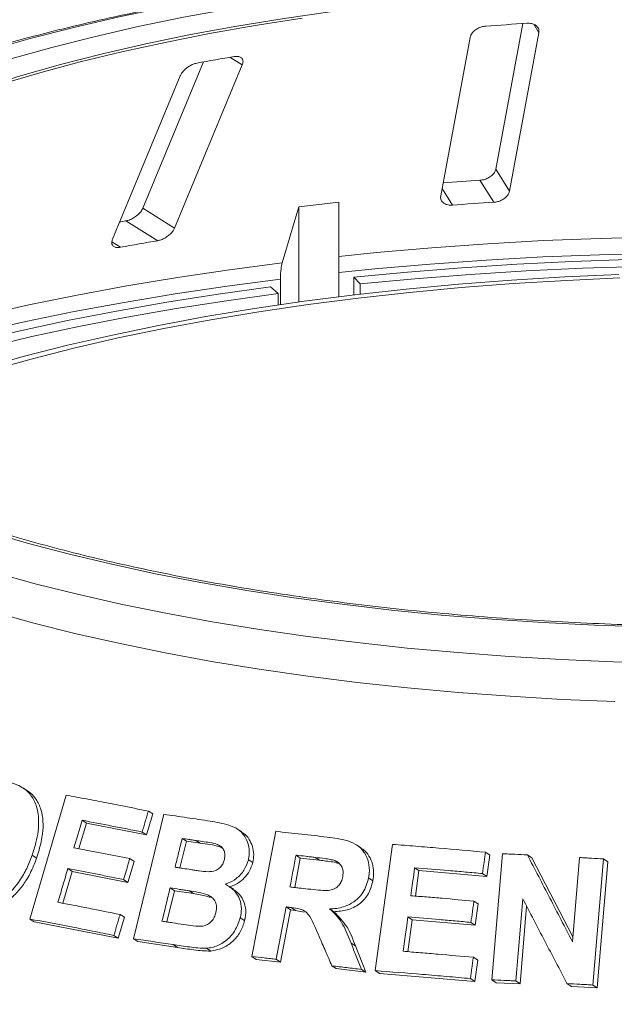
# Model space of a CAD drawing. Units: millimetres. Extents: x 5 to 415, y 5 to 292.
# Drawn here: x 286 to 288, y 144 to 148 of the extents above; entities that cross this region are included whole.
import ezdxf

# ---------------------------------------------------------------- set-up
doc = ezdxf.new("R2010")
doc.units = ezdxf.units.MM

msp = doc.modelspace()

# ---------------------------------------------------------------- linework, layer by layer
at = {"color": 7, "linetype": 'Continuous', "lineweight": 15}
for p, q in [((288.00636, 148.40932), (287.87384, 147.6951)), ((287.94143, 147.58721), (288.08571, 148.36473)), ((287.74816, 148.34123), (287.60388, 147.56371)), ((286.44128, 148.22109), (286.14364, 147.50337)), ((286.2991, 147.4061), (286.63096, 148.20628)), ((286.32662, 148.15224), (285.99476, 147.35206)), ((287.94143, 147.58721), (287.87384, 147.6951)), ((287.86429, 147.53285), (287.79672, 147.64071)), ((286.2991, 147.4061), (286.14364, 147.50337)), ((286.9087, 147.51033), (286.82725, 147.2358)), ((287.10397, 147.53312), (286.9087, 147.51033)), ((286.9087, 147.04344), (286.9087, 147.51033)), ((287.10397, 147.06928), (287.10397, 147.53312)), ((286.2161, 147.34412), (286.06067, 147.44137)), ((286.81782, 147.15523), (286.81782, 147.03044)), ((287.17785, 147.07834), (287.17785, 147.16468)), ((287.20861, 147.13176), (287.17785, 147.16468)), ((286.80652, 147.08483), (286.76895, 147.11696)), ((287.20861, 147.13176), (287.20861, 147.08199)), ((286.80652, 147.02878), (286.80652, 147.08483)), ((285.57975, 144.64343), (285.55815, 144.65764)), ((285.58882, 144.016), (285.76777, 144.62379)), ((286.17046, 144.54563), (286.19175, 144.53163)), ((285.84538, 144.50066), (285.86681, 144.48656)), ((286.09796, 143.91915), (286.24659, 144.53)), ((286.19175, 144.53163), (286.16145, 144.42881)), ((285.86681, 144.48656), (285.82991, 144.36124)), ((286.16145, 144.42881), (285.86681, 144.48656)), ((286.62847, 144.44353), (286.60731, 144.45745)), ((286.67859, 143.83153), (286.79498, 144.44629)), ((286.14016, 144.44281), (286.16145, 144.42881)), ((286.35724, 144.3975), (286.32542, 144.26661)), ((286.35724, 144.3975), (286.33602, 144.41146)), ((286.42368, 144.38746), (286.35724, 144.3975)), ((286.42368, 144.38746), (286.40247, 144.40141)), ((287.21293, 144.36573), (287.19177, 144.37965)), ((287.28221, 143.76289), (287.36767, 144.382)), ((285.60029, 144.32887), (285.62183, 144.3147)), ((286.07932, 144.31228), (286.10062, 144.29827)), ((286.66095, 144.30663), (286.68211, 144.29271)), ((286.9156, 144.31532), (286.88814, 144.17054)), ((286.9156, 144.31532), (286.89444, 144.32923)), ((287.00958, 144.30453), (286.9156, 144.31532)), ((287.00958, 144.30453), (286.98842, 144.31844)), ((287.10648, 144.28859), (287.08532, 144.3025)), ((287.82375, 144.34377), (287.84511, 144.32973)), ((287.84511, 144.32973), (287.83063, 144.22501)), ((287.85502, 143.7176), (287.90728, 144.33606)), ((288.02941, 144.33064), (288.05086, 144.31653)), ((288.05086, 144.31653), (288.25218, 143.9281)), ((288.25019, 143.90448), (288.28504, 144.31756)), ((288.40272, 144.31068), (288.35046, 143.69225)), ((288.40272, 144.31068), (288.4244, 144.29642)), ((285.77559, 144.26344), (285.79702, 144.24934)), ((286.10062, 144.29827), (286.07051, 144.19582)), ((287.47635, 144.26768), (287.49759, 144.25371)), ((287.49759, 144.25371), (287.48032, 144.12854)), ((287.83063, 144.22501), (287.49759, 144.25371)), ((288.4244, 144.29642), (288.37213, 143.678)), ((285.79702, 144.24934), (285.75112, 144.09344)), ((286.07051, 144.19582), (285.79702, 144.24934)), ((286.04921, 144.20983), (286.07051, 144.19582)), ((287.25021, 144.21759), (287.2714, 144.20365)), ((287.80928, 144.23905), (287.83063, 144.22501)), ((286.2982, 144.15465), (286.27697, 144.16861)), ((286.58763, 144.16226), (286.56646, 144.17618)), ((286.2982, 144.15465), (286.26102, 144.00168)), ((286.39123, 144.14055), (286.2982, 144.15465)), ((286.39123, 144.14055), (286.37003, 144.15449)), ((288.00604, 144.11572), (287.97202, 143.71234)), ((286.8463, 144.07514), (286.79775, 143.81842)), ((286.86746, 144.06122), (286.81891, 143.80451)), ((286.8463, 144.07514), (286.86746, 144.06122)), ((286.89212, 144.05834), (286.86746, 144.06122)), ((286.87096, 144.07225), (286.89212, 144.05834)), ((287.05935, 144.06545), (287.08051, 144.05153)), ((287.76679, 144.10395), (287.78813, 144.08991)), ((287.78813, 144.08991), (287.77374, 143.98556)), ((288.02554, 144.0784), (287.99347, 143.69823)), ((285.58882, 144.016), (285.61031, 144.00187)), ((286.05297, 144.02427), (286.02285, 143.92182)), ((286.03168, 144.03827), (286.05297, 144.02427)), ((286.62141, 144.02208), (286.64257, 144.00816)), ((286.93391, 144.04959), (286.89212, 144.05834)), ((287.46426, 144.01209), (287.44269, 143.85576)), ((287.44302, 144.02605), (287.46426, 144.01209)), ((287.77374, 143.98556), (287.46426, 144.01209)), ((286.02285, 143.92182), (285.61031, 144.00187)), ((287.75239, 143.9996), (287.77374, 143.98556)), ((286.00156, 143.93582), (286.02285, 143.92182)), ((286.09796, 143.91915), (286.11921, 143.90517)), ((286.31261, 143.87625), (286.11921, 143.90517)), ((286.2914, 143.8902), (286.31261, 143.87625)), ((286.45522, 143.87257), (286.47639, 143.85864)), ((287.16452, 143.89769), (287.18571, 143.88376)), ((287.18571, 143.88376), (287.23611, 143.7547)), ((286.67859, 143.83153), (286.69975, 143.81761)), ((286.81891, 143.80451), (286.69975, 143.81761)), ((286.79775, 143.81842), (286.81891, 143.80451)), ((287.76409, 143.82802), (287.78544, 143.81397)), ((287.07029, 143.78657), (287.09147, 143.77264)), ((287.23611, 143.7547), (287.09147, 143.77264)), ((287.78544, 143.81397), (287.77104, 143.70962)), ((287.21491, 143.76864), (287.23611, 143.7547)), ((287.28221, 143.76289), (287.30342, 143.74894)), ((287.77104, 143.70962), (287.30342, 143.74894)), ((287.74969, 143.72367), (287.77104, 143.70962)), ((287.85502, 143.7176), (287.87642, 143.70353)), ((287.99347, 143.69823), (287.87642, 143.70353)), ((287.97202, 143.71234), (287.99347, 143.69823)), ((288.22337, 143.69955), (288.24496, 143.68535)), ((288.37213, 143.678), (288.24496, 143.68535)), ((288.35046, 143.69225), (288.37213, 143.678))]:
    msp.add_line(p, q, dxfattribs=at)
at = {"color": 8, "linetype": 'Continuous', "lineweight": 15}
for p, q in [((288.08571, 148.36473), (288.05993, 148.40588)), ((286.63096, 148.20628), (286.57041, 148.24417)), ((287.66177, 147.51875), (287.61067, 147.60031)), ((286.0335, 147.31169), (285.9915, 147.33797))]:
    msp.add_line(p, q, dxfattribs=at)
at = {"color": 8, "linetype": 'Continuous', "lineweight": 15, "flags": 128}
for points in [[(287.75781, 148.68968), (287.49642, 148.66672), (287.23874, 148.63949), (286.9854, 148.60805), (286.73702, 148.5725), (286.4942, 148.5329), (286.25753, 148.48936), (286.02759, 148.44198), (285.80495, 148.39088), (285.59013, 148.33618), (285.38366, 148.27802), (285.18606, 148.21654), (284.99778, 148.15188), (284.81931, 148.0842), (284.65106, 148.01368), (284.49344, 147.94047), (284.49138, 147.93946)], [(287.10397, 147.2674), (287.28952, 147.28597), (287.55987, 147.30941), (287.83305, 147.32887), (288.10853, 147.3443), (288.38579, 147.35568), (288.66427, 147.36299)], [(288.66238, 147.28293), (288.38261, 147.27559), (288.10409, 147.26415), (287.82734, 147.24864), (287.5529, 147.22909), (287.28132, 147.20553), (287.10397, 147.18782)], [(283.89794, 146.49955), (283.9593, 146.52703), (284.13211, 146.59977), (284.31433, 146.66991), (284.50559, 146.73733), (284.70552, 146.80189), (284.91376, 146.86346), (285.12988, 146.92193), (285.35349, 146.9772), (285.58415, 147.02914), (285.82141, 147.07766), (286.06483, 147.12267), (286.31393, 147.16408), (286.56823, 147.20182), (286.82725, 147.2358)], [(286.81782, 147.15523), (286.55762, 147.1211), (286.30215, 147.0832), (286.05191, 147.04161), (285.80738, 146.99639), (285.56903, 146.94766), (285.33731, 146.89548), (285.11268, 146.83997), (284.89556, 146.78124), (284.68637, 146.71939), (284.48551, 146.65454), (284.29337, 146.58682), (284.11032, 146.51636), (283.93671, 146.44329), (283.93576, 146.44287)]]:
    msp.add_lwpolyline(points, dxfattribs=at)
at = {"color": 7, "linetype": 'Continuous', "lineweight": 15, "flags": 128}
for points in [[(284.49285, 147.83586), (284.63483, 147.90913), (284.78748, 147.97998), (284.9504, 148.04824), (285.12322, 148.11374), (285.30551, 148.17632), (285.49682, 148.23583), (285.6967, 148.29212), (285.90465, 148.34507), (286.12018, 148.39454), (286.34275, 148.44041), (286.57183, 148.48257), (286.80687, 148.52091), (287.04729, 148.55535), (287.2925, 148.5858), (287.54192, 148.61219), (287.79494, 148.63445)], [(287.81089, 148.54706), (287.56116, 148.52509), (287.31498, 148.49905), (287.07295, 148.46899), (286.83565, 148.435), (286.60367, 148.39715), (286.37756, 148.35554), (286.15788, 148.31027), (285.94515, 148.26144), (285.7399, 148.20918), (285.54262, 148.15362), (285.35379, 148.09488), (285.17387, 148.03311), (285.00329, 147.96846), (284.84248, 147.90109), (284.69182, 147.83117), (284.55168, 147.75885)], [(286.92451, 148.4352), (286.69492, 148.39954), (286.47076, 148.36021), (286.25256, 148.31733), (286.04084, 148.27098), (285.83608, 148.22127), (285.63877, 148.16832), (285.44936, 148.11226)], [(286.06067, 147.44137), (286.03768, 147.43742), (286.02929, 147.43598)], [(287.17785, 147.16468), (287.4416, 147.18994), (287.70844, 147.21128), (287.97785, 147.22868), (288.2493, 147.24209), (288.52227, 147.25148)], [(288.577, 147.2183), (288.29914, 147.20938), (288.0228, 147.19623), (287.74855, 147.17889), (287.47696, 147.15738), (287.20861, 147.13176)], [(288.47682, 147.17828), (288.21289, 147.16661), (287.95091, 147.15079), (287.69146, 147.13086), (287.43512, 147.10688), (287.18247, 147.07889), (286.93406, 147.04696), (286.69045, 147.01115), (286.45218, 146.97155), (286.21979, 146.92824), (285.99378, 146.88133), (285.77468, 146.83091), (285.56295, 146.7771), (285.35909, 146.72002), (285.16353, 146.6598), (284.97672, 146.59656), (284.79907, 146.53046), (284.63099, 146.46163), (284.47283, 146.39024), (284.3959, 146.35278)], [(288.48241, 147.16114), (288.2209, 147.14957), (287.96133, 147.1339), (287.70426, 147.11416), (287.45027, 147.09039), (287.19994, 147.06266), (286.95381, 147.03102), (286.71243, 146.99554), (286.47635, 146.9563), (286.24608, 146.9134), (286.02216, 146.86691), (285.80506, 146.81696), (285.59528, 146.76364), (285.39328, 146.70708), (285.19952, 146.64741), (285.01442, 146.58476), (284.8384, 146.51926), (284.67186, 146.45107), (284.51516, 146.38033), (284.42433, 146.33588)], [(283.97718, 146.39406), (284.12619, 146.46055), (284.30185, 146.53235), (284.48698, 146.60147), (284.6812, 146.66775), (284.88414, 146.73106), (285.09537, 146.79128), (285.31448, 146.84829), (285.54103, 146.90198), (285.77456, 146.95222), (286.0146, 146.99894), (286.26068, 147.04202), (286.5123, 147.08139), (286.76895, 147.11696)], [(286.80652, 147.08483), (286.55415, 147.04985), (286.30672, 147.01114), (286.06474, 146.96878), (285.8287, 146.92284), (285.59906, 146.87343), (285.37629, 146.82064), (285.16083, 146.76458), (284.95312, 146.70536), (284.75357, 146.6431), (284.56258, 146.57793), (284.38054, 146.50997), (284.23865, 146.45245)], [(288.61223, 145.44957), (288.3581, 145.45808), (288.10547, 145.47061), (287.85491, 145.48712), (287.60698, 145.50758), (287.36225, 145.53194), (287.12126, 145.56014), (286.88455, 145.59212), (286.65267, 145.62781), (286.42613, 145.66713), (286.20545, 145.70999), (285.99112, 145.7563), (285.78362, 145.80594), (285.58343, 145.85881), (285.39099, 145.91479), (285.20674, 145.97375), (285.03109, 146.03556), (284.86444, 146.10007), (284.70717, 146.16716), (284.55962, 146.23665), (284.42214, 146.3084), (284.29504, 146.38225), (284.17859, 146.45802)], [(288.70907, 145.27129), (288.45154, 145.27821), (288.19526, 145.28913), (287.9408, 145.30404), (287.68871, 145.32291), (287.43955, 145.34569), (287.19387, 145.37234), (286.95219, 145.40278), (286.71505, 145.43697), (286.48298, 145.47482), (286.25647, 145.51625), (286.03604, 145.56117), (285.82215, 145.60948), (285.61528, 145.66107), (285.41589, 145.71584), (285.22441, 145.77366), (285.04125, 145.8344), (284.86683, 145.89793), (284.70152, 145.96412), (284.54569, 146.03281), (284.39968, 146.10386), (284.26381, 146.17711), (284.13837, 146.2524), (284.02365, 146.32957)], [(284.01576, 146.14016), (284.13022, 146.06253), (284.25551, 145.98678), (284.39134, 145.91308), (284.53742, 145.84159), (284.69343, 145.77246), (284.85901, 145.70586), (285.0338, 145.64193), (285.21742, 145.58081), (285.40946, 145.52263), (285.60949, 145.46753), (285.81707, 145.41562), (286.03175, 145.36703), (286.25304, 145.32185), (286.48046, 145.28019), (286.71351, 145.24214), (286.95166, 145.20779), (287.1944, 145.17721), (287.44118, 145.15047), (287.69147, 145.12762), (287.9447, 145.10872), (288.20031, 145.09381), (288.45774, 145.08293)], [(285.84538, 144.50066), (285.83545, 144.46697), (285.82553, 144.43328), (285.80569, 144.3659)], [(286.07932, 144.31228), (286.0718, 144.28667), (286.06427, 144.26105), (286.04921, 144.20983)], [(287.47635, 144.26768), (287.47161, 144.23337), (287.46451, 144.18189), (287.45741, 144.13041)], [(287.44302, 144.02605), (287.43721, 143.98395), (287.4314, 143.94184), (287.41978, 143.85763)]]:
    msp.add_lwpolyline(points, dxfattribs=at)
at = {"color": 7, "linetype": 'Continuous', "lineweight": 15}
for centre, radius, start, end in [((288.98245, 133.22489), 15.2159, 93.599571, 94.364044), ((288.52732, 136.81109), 11.59934, 99.611223, 100.527319), ((288.97466, 129.25587), 18.42254, 93.666004, 94.230126), ((288.97639, 130.09442), 17.47386, 93.648964, 94.314652), ((288.45371, 134.21276), 13.32064, 99.670413, 100.468129)]:
    msp.add_arc(centre, radius, start, end, dxfattribs=at)
for points, knots in [([(287.75238, 148.69341), (287.71056, 148.68999), (287.5893, 148.6801), (287.39061, 148.66102), (287.15774, 148.63505), (286.92854, 148.60559), (286.70342, 148.57275), (286.48282, 148.53659), (286.26718, 148.49716), (286.05691, 148.45454), (285.85242, 148.40881), (285.65409, 148.36005), (285.46231, 148.30833), (285.27744, 148.25376), (285.09986, 148.19641), (284.92983, 148.1364), (284.76795, 148.07375), (284.62094, 148.01199), (284.53226, 147.97003), (284.49138, 147.95069)], [0, 0, 0, 0, 0.032057, 0.0929777, 0.153908, 0.2148472, 0.2757968, 0.3367586, 0.3977347, 0.4587273, 0.5197388, 0.5807721, 0.6418304, 0.7029172, 0.7640365, 0.8251927, 0.8863906, 0.9476353, 1, 1, 1, 1]), ([(288.08571, 148.36473), (288.08602, 148.37014), (288.08672, 148.38216), (288.07687, 148.39707), (288.05971, 148.40727), (288.04239, 148.41115), (288.03094, 148.41087), (288.02715, 148.41077)], [0, 0, 0, 0, 0.2272546, 0.5046058, 0.7025958, 0.9015691, 1, 1, 1, 1]), ([(287.82462, 148.39667), (287.82122, 148.3963), (287.81143, 148.39523), (287.79508, 148.39033), (287.77728, 148.38114), (287.76192, 148.3684), (287.7518, 148.35447), (287.74924, 148.34517), (287.74816, 148.34123)], [0, 0, 0, 0, 0.0876533, 0.2526418, 0.4236864, 0.6151767, 0.8374328, 1, 1, 1, 1]), ([(286.40807, 148.21519), (286.405, 148.21451), (286.39614, 148.21255), (286.38055, 148.20613), (286.36258, 148.19524), (286.34581, 148.18097), (286.33331, 148.16596), (286.32861, 148.15631), (286.32662, 148.15224)], [0, 0, 0, 0, 0.0876533, 0.2526418, 0.4236864, 0.6151767, 0.8374328, 1, 1, 1, 1]), ([(286.63096, 148.20628), (286.63265, 148.21179), (286.63641, 148.22402), (286.63148, 148.23823), (286.61881, 148.24701), (286.60436, 148.24938), (286.59408, 148.24805), (286.59067, 148.24762)], [0, 0, 0, 0, 0.2272546, 0.5046058, 0.7025958, 0.9015691, 1, 1, 1, 1]), ([(287.87384, 147.6951), (287.87213, 147.68962), (287.86832, 147.67739), (287.85271, 147.66098), (287.83119, 147.64832), (287.81188, 147.64221), (287.8003, 147.64107), (287.79672, 147.64071)], [0, 0, 0, 0, 0.2253224, 0.5024503, 0.7051473, 0.9089937, 1, 1, 1, 1]), ([(287.86429, 147.53285), (287.86731, 147.53313), (287.87668, 147.534), (287.89267, 147.53829), (287.91074, 147.54691), (287.92668, 147.55929), (287.93751, 147.57335), (287.94025, 147.58303), (287.94143, 147.58721)], [0, 0, 0, 0, 0.0766072, 0.2382, 0.4084919, 0.6019353, 0.8282668, 1, 1, 1, 1]), ([(287.60388, 147.56371), (287.60356, 147.55833), (287.60285, 147.54632), (287.61252, 147.53168), (287.62959, 147.5217), (287.64691, 147.51815), (287.65827, 147.51861), (287.66177, 147.51875)], [0, 0, 0, 0, 0.2252712, 0.5023886, 0.7052033, 0.9091717, 1, 1, 1, 1]), ([(286.14364, 147.50337), (286.14068, 147.49767), (286.13409, 147.48495), (286.11586, 147.46693), (286.09336, 147.45217), (286.07456, 147.44425), (286.06395, 147.44205), (286.06067, 147.44137)], [0, 0, 0, 0, 0.2253224, 0.5024503, 0.7051473, 0.9089937, 1, 1, 1, 1]), ([(286.2161, 147.34412), (286.21885, 147.34467), (286.22742, 147.3464), (286.24279, 147.35218), (286.26117, 147.36253), (286.27863, 147.3765), (286.29198, 147.39172), (286.29696, 147.40176), (286.2991, 147.4061)], [0, 0, 0, 0, 0.07660723, 0.23820001, 0.40849189, 0.60193528, 0.82826675, 1, 1, 1, 1]), ([(285.99476, 147.35206), (285.99306, 147.34657), (285.98925, 147.33435), (285.99382, 147.32039), (286.0061, 147.31181), (286.02032, 147.30976), (286.03039, 147.31124), (286.0335, 147.31169)], [0, 0, 0, 0, 0.2252712, 0.5023886, 0.7052033, 0.9091717, 1, 1, 1, 1]), ([(286.81782, 147.15523), (286.81838, 147.1731), (286.81936, 147.20404), (286.8249, 147.22637), (286.82725, 147.2358)], [0, 0, 0, 0, 0.5776363, 1, 1, 1, 1]), ([(291.11269, 145.5945), (291.10253, 145.59303), (291.01921, 145.58095), (290.85984, 145.56047), (290.63324, 145.53453), (290.40304, 145.51215), (290.17, 145.4932), (289.93452, 145.47776), (289.69713, 145.46587), (289.45832, 145.45754), (289.21858, 145.45281), (288.97843, 145.45168), (288.73837, 145.45415), (288.49889, 145.46022), (288.26052, 145.46988), (288.02373, 145.4831), (287.78904, 145.49985), (287.55694, 145.5201), (287.32791, 145.5438), (287.10245, 145.5709), (286.88101, 145.60132), (286.66408, 145.63501), (286.45212, 145.67187), (286.24557, 145.71184), (286.04489, 145.75479), (285.85049, 145.80064), (285.66281, 145.84925), (285.48225, 145.90052), (285.30921, 145.95429), (285.14406, 146.01043), (284.98716, 146.06877), (284.83887, 146.12913), (284.69953, 146.19133), (284.56936, 146.25515), (284.44891, 146.3204), (284.33788, 146.38652), (284.2723, 146.4313), (284.23973, 146.45354)], [0, 0, 0, 0, 0.00408206, 0.0334678, 0.06286422, 0.09227077, 0.12168579, 0.15110778, 0.18053532, 0.20996713, 0.23940195, 0.2688386, 0.29827591, 0.32771249, 0.35714706, 0.38657843, 0.41600539, 0.44542664, 0.47484081, 0.50424642, 0.53364184, 0.56302532, 0.59239487, 0.62174832, 0.65108323, 0.68039683, 0.70968605, 0.73894742, 0.76817706, 0.79737068, 0.82652356, 0.85563065, 0.88468674, 0.91368675, 0.94262639, 0.9715031, 1, 1, 1, 1]), ([(285.46227, 144.694), (285.49059, 144.68681), (285.53822, 144.67473), (285.59301, 144.63129), (285.62366, 144.57366), (285.63717, 144.49188), (285.62531, 144.40672), (285.60692, 144.34949), (285.60029, 144.32887)], [0, 0, 0, 0, 0.20572037, 0.34592726, 0.48573979, 0.64104519, 0.87062049, 1, 1, 1, 1]), ([(285.5796, 144.64316), (285.58056, 144.64265), (285.58917, 144.63807), (285.60298, 144.62476), (285.62576, 144.59696), (285.64603, 144.55406), (285.65537, 144.49569), (285.65351, 144.44213), (285.64507, 144.39491), (285.63511, 144.3548), (285.62621, 144.3279), (285.62183, 144.3147)], [0, 0, 0, 0, 0.0102225, 0.091908, 0.176289, 0.3417742, 0.5072482, 0.6725365, 0.7771277, 0.8905409, 1, 1, 1, 1]), ([(285.76777, 144.62379), (285.80088, 144.61757), (285.86709, 144.60515), (286.00079, 144.57946), (286.1026, 144.55916), (286.17046, 144.54563)], [0, 0, 0, 0, 0.25007472, 0.50014944, 1, 1, 1, 1]), ([(286.17046, 144.54563), (286.16794, 144.53706), (286.16289, 144.51992), (286.15279, 144.48565), (286.14521, 144.45995), (286.14016, 144.44281)], [0, 0, 0, 0, 0.2500002, 0.5000003, 1, 1, 1, 1]), ([(286.14016, 144.44281), (286.11535, 144.44779), (286.06575, 144.45775), (285.96719, 144.47722), (285.8941, 144.49128), (285.84538, 144.50066)], [0, 0, 0, 0, 0.2500606, 0.5001212, 1, 1, 1, 1]), ([(286.24659, 144.53), (286.26545, 144.52725), (286.30317, 144.52174), (286.37894, 144.51049), (286.43616, 144.50177), (286.4743, 144.49595)], [0, 0, 0, 0, 0.2500252, 0.5000503, 1, 1, 1, 1]), ([(286.4743, 144.49595), (286.50478, 144.49081), (286.55253, 144.48277), (286.6145, 144.45769), (286.64783, 144.41827), (286.66658, 144.37005), (286.666, 144.33139), (286.66163, 144.30997), (286.66095, 144.30663)], [0, 0, 0, 0, 0.3030338, 0.474786, 0.6487546, 0.7989422, 0.9686432, 1, 1, 1, 1]), ([(286.79498, 144.44629), (286.8159, 144.44402), (286.85774, 144.43949), (286.94171, 144.43016), (287.00505, 144.42284), (287.04727, 144.41797)], [0, 0, 0, 0, 0.2500092, 0.5000184, 1, 1, 1, 1]), ([(286.33602, 144.41146), (286.33315, 144.39969), (286.32743, 144.37615), (286.31598, 144.32907), (286.30739, 144.29376), (286.30167, 144.27022)], [0, 0, 0, 0, 0.2500005, 0.5000009, 1, 1, 1, 1]), ([(286.40247, 144.40141), (286.39692, 144.40225), (286.38583, 144.40394), (286.36366, 144.4073), (286.34708, 144.4098), (286.33602, 144.41146)], [0, 0, 0, 0, 0.2500159, 0.5000318, 1, 1, 1, 1]), ([(286.54315, 144.30781), (286.5448, 144.31755), (286.54765, 144.33435), (286.54011, 144.35629), (286.52812, 144.3725), (286.49272, 144.38992), (286.44879, 144.39379), (286.41286, 144.3997), (286.40247, 144.40141)], [0, 0, 0, 0, 0.138968, 0.2398563, 0.34041, 0.442591, 0.8387832, 1, 1, 1, 1]), ([(286.62723, 144.44097), (286.63141, 144.43931), (286.64741, 144.43295), (286.66522, 144.40701), (286.682, 144.37273), (286.6893, 144.33299), (286.68451, 144.30612), (286.68211, 144.29271)], [0, 0, 0, 0, 0.0811247, 0.3104362, 0.5406965, 0.7708628, 1, 1, 1, 1]), ([(287.04727, 144.41797), (287.08131, 144.41358), (287.13288, 144.40694), (287.19778, 144.3803), (287.23279, 144.34177), (287.25268, 144.29381), (287.25554, 144.25108), (287.25144, 144.22533), (287.25021, 144.21759)], [0, 0, 0, 0, 0.3079998, 0.4665643, 0.6266214, 0.7714221, 0.9312039, 1, 1, 1, 1]), ([(285.80569, 144.3659), (285.8283, 144.36156), (285.87351, 144.35289), (285.96448, 144.33518), (286.03339, 144.32144), (286.07932, 144.31228)], [0, 0, 0, 0, 0.2500591, 0.5001181, 1, 1, 1, 1]), ([(286.53139, 144.36582), (286.52778, 144.36727), (286.49399, 144.38086), (286.45685, 144.38434), (286.42368, 144.38746)], [0, 0, 0, 0, 0.1069573, 1, 1, 1, 1]), ([(287.21212, 144.36442), (287.21682, 144.36179), (287.2335, 144.35246), (287.25377, 144.32551), (287.27086, 144.28788), (287.27733, 144.24586), (287.27337, 144.2177), (287.2714, 144.20365)], [0, 0, 0, 0, 0.0892543, 0.3173543, 0.545598, 0.7732134, 1, 1, 1, 1]), ([(287.36767, 144.382), (287.40546, 144.37909), (287.48105, 144.37325), (287.63284, 144.36084), (287.7474, 144.3506), (287.82375, 144.34377)], [0, 0, 0, 0, 0.250048, 0.5000961, 1, 1, 1, 1]), ([(285.60029, 144.32887), (285.59212, 144.30719), (285.5758, 144.26392), (285.53774, 144.19783), (285.48768, 144.13819), (285.42337, 144.0966), (285.36272, 144.08138), (285.30854, 144.08308), (285.27712, 144.08961), (285.26138, 144.09288)], [0, 0, 0, 0, 0.1429702, 0.2854402, 0.4655774, 0.6151015, 0.7643667, 0.8819377, 1, 1, 1, 1]), ([(285.62183, 144.3147), (285.61728, 144.30202), (285.60806, 144.27633), (285.59083, 144.23932), (285.56744, 144.19774), (285.53497, 144.15424), (285.4917, 144.11116), (285.44032, 144.08182), (285.39224, 144.06913), (285.35087, 144.06789), (285.31639, 144.07131), (285.29416, 144.07618), (285.28311, 144.07859)], [0, 0, 0, 0, 0.0832573, 0.1686653, 0.2504473, 0.3751664, 0.5002845, 0.6251729, 0.7501283, 0.8325319, 0.9167954, 1, 1, 1, 1]), ([(286.46302, 144.24764), (286.4756, 144.24857), (286.49502, 144.25), (286.51896, 144.26411), (286.53321, 144.28051), (286.53995, 144.29609), (286.54245, 144.30525), (286.54315, 144.30781)], [0, 0, 0, 0, 0.35463738, 0.54700987, 0.74007395, 0.92730901, 1, 1, 1, 1]), ([(286.66095, 144.30663), (286.65494, 144.28909), (286.64286, 144.25388), (286.60362, 144.21315), (286.56914, 144.19443), (286.55022, 144.18822), (286.5473, 144.18726)], [0, 0, 0, 0, 0.32076465, 0.6441796, 0.94505988, 1, 1, 1, 1]), ([(286.89444, 144.32923), (286.89197, 144.31623), (286.88704, 144.29022), (286.87717, 144.2382), (286.86978, 144.19918), (286.86485, 144.17317)], [0, 0, 0, 0, 0.2500002, 0.5000005, 1, 1, 1, 1]), ([(286.98842, 144.31844), (286.98057, 144.31935), (286.96488, 144.32118), (286.93354, 144.32479), (286.91008, 144.32745), (286.89444, 144.32923)], [0, 0, 0, 0, 0.2500024, 0.5000047, 1, 1, 1, 1]), ([(287.08532, 144.3025), (287.07739, 144.30463), (287.06156, 144.30887), (287.029, 144.31341), (287.00463, 144.31643), (286.98842, 144.31844)], [0, 0, 0, 0, 0.2513176, 0.5016893, 1, 1, 1, 1]), ([(287.10648, 144.28859), (287.09593, 144.29122), (287.07456, 144.29654), (287.04191, 144.3006), (287.0202, 144.30324), (287.00958, 144.30453)], [0, 0, 0, 0, 0.332886, 0.6737359, 1, 1, 1, 1]), ([(287.1236, 144.22449), (287.12494, 144.23555), (287.12718, 144.25407), (287.11741, 144.27763), (287.10348, 144.2934), (287.09122, 144.29955), (287.08532, 144.3025)], [0, 0, 0, 0, 0.33650003, 0.56374987, 0.79003565, 1, 1, 1, 1]), ([(287.82375, 144.34377), (287.82255, 144.33505), (287.82014, 144.31759), (287.81532, 144.28269), (287.81169, 144.25651), (287.80928, 144.23905)], [0, 0, 0, 0, 0.25000125, 0.5000025, 1, 1, 1, 1]), ([(287.90728, 144.33606), (287.91745, 144.33563), (287.93779, 144.33476), (287.97848, 144.33297), (288.00904, 144.33157), (288.02941, 144.33064)], [0, 0, 0, 0, 0.25006712, 0.50013423, 1, 1, 1, 1]), ([(288.02941, 144.33064), (288.04777, 144.2952), (288.08449, 144.22433), (288.15804, 144.08237), (288.21333, 143.97563), (288.25019, 143.90448)], [0, 0, 0, 0, 0.2500152, 0.5000304, 1, 1, 1, 1]), ([(288.28504, 144.31756), (288.29484, 144.31701), (288.31445, 144.31589), (288.35367, 144.31362), (288.3831, 144.31186), (288.40272, 144.31068)], [0, 0, 0, 0, 0.2501179, 0.5002357, 1, 1, 1, 1]), ([(285.77559, 144.26344), (285.77153, 144.24966), (285.76341, 144.2221), (285.74719, 144.16699), (285.73502, 144.12565), (285.72692, 144.09809)], [0, 0, 0, 0, 0.2500005, 0.500001, 1, 1, 1, 1]), ([(286.04921, 144.20983), (286.02621, 144.21443), (285.9802, 144.22363), (285.88874, 144.24166), (285.82085, 144.25473), (285.77559, 144.26344)], [0, 0, 0, 0, 0.2500584, 0.5001168, 1, 1, 1, 1]), ([(286.30167, 144.27022), (286.30799, 144.26926), (286.32062, 144.26735), (286.34591, 144.26349), (286.36492, 144.26057), (286.37759, 144.25862)], [0, 0, 0, 0, 0.25001567, 0.50003133, 1, 1, 1, 1]), ([(286.37759, 144.25862), (286.38467, 144.25758), (286.39882, 144.2555), (286.42716, 144.25132), (286.44868, 144.24911), (286.46302, 144.24764)], [0, 0, 0, 0, 0.2500796, 0.5001605, 1, 1, 1, 1]), ([(286.68211, 144.29271), (286.67778, 144.27898), (286.66911, 144.25149), (286.64207, 144.21645), (286.60834, 144.18814), (286.58176, 144.17827), (286.56847, 144.17334)], [0, 0, 0, 0, 0.249847, 0.5002923, 0.7501938, 1, 1, 1, 1]), ([(287.80928, 144.23905), (287.78143, 144.24158), (287.72572, 144.24664), (287.6146, 144.25635), (287.53164, 144.26315), (287.47635, 144.26768)], [0, 0, 0, 0, 0.2500452, 0.5000903, 1, 1, 1, 1]), ([(286.95385, 144.16303), (286.97092, 144.16129), (287.00203, 144.15813), (287.04171, 144.15436), (287.07339, 144.15866), (287.09601, 144.17123), (287.11222, 144.18974), (287.1198, 144.20831), (287.12255, 144.22), (287.1236, 144.22449)], [0, 0, 0, 0, 0.25623, 0.4669753, 0.5913109, 0.7167048, 0.8260305, 0.9332439, 1, 1, 1, 1]), ([(287.25021, 144.21759), (287.24333, 144.19276), (287.23185, 144.15139), (287.1901, 144.10571), (287.13912, 144.07633), (287.0933, 144.06705), (287.06476, 144.0657), (287.05935, 144.06545)], [0, 0, 0, 0, 0.2873085, 0.4787329, 0.6699352, 0.9374563, 1, 1, 1, 1]), ([(286.27697, 144.16861), (286.27366, 144.15499), (286.26704, 144.12777), (286.25381, 144.07332), (286.24389, 144.03249), (286.23728, 144.00526)], [0, 0, 0, 0, 0.2500005, 0.500001, 1, 1, 1, 1]), ([(286.37003, 144.15449), (286.36225, 144.15568), (286.34671, 144.15806), (286.31567, 144.16278), (286.29245, 144.16628), (286.27697, 144.16861)], [0, 0, 0, 0, 0.2500157, 0.5000314, 1, 1, 1, 1]), ([(286.5473, 144.18726), (286.56409, 144.17686), (286.59395, 144.15836), (286.62053, 144.11387), (286.62971, 144.06767), (286.62408, 144.03675), (286.62141, 144.02208)], [0, 0, 0, 0, 0.3062568, 0.5449476, 0.7841283, 1, 1, 1, 1]), ([(286.58659, 144.16075), (286.59392, 144.15618), (286.61485, 144.14315), (286.6382, 144.10814), (286.65136, 144.05927), (286.6455, 144.02518), (286.64257, 144.00816)], [0, 0, 0, 0, 0.1525436, 0.4356418, 0.7182094, 1, 1, 1, 1]), ([(286.86485, 144.17317), (286.87225, 144.17234), (286.88706, 144.17067), (286.91671, 144.1673), (286.93899, 144.16474), (286.95385, 144.16303)], [0, 0, 0, 0, 0.2500021, 0.5000041, 1, 1, 1, 1]), ([(287.2714, 144.20365), (287.26572, 144.18209), (287.25719, 144.1497), (287.23079, 144.11273), (287.19782, 144.08194), (287.14588, 144.05695), (287.10232, 144.05334), (287.08051, 144.05153)], [0, 0, 0, 0, 0.2499189, 0.375381, 0.5002893, 0.7498023, 1, 1, 1, 1]), ([(286.50189, 144.04743), (286.50376, 144.05925), (286.50695, 144.07933), (286.49751, 144.10526), (286.48258, 144.12348), (286.45513, 144.13861), (286.41658, 144.14745), (286.38557, 144.15214), (286.37003, 144.15449)], [0, 0, 0, 0, 0.1679229, 0.2850833, 0.4020417, 0.5236709, 0.7612364, 1, 1, 1, 1]), ([(286.47438, 144.12242), (286.46823, 144.12451), (286.45204, 144.13), (286.42397, 144.13517), (286.40234, 144.13872), (286.39123, 144.14055)], [0, 0, 0, 0, 0.2295598, 0.6041908, 1, 1, 1, 1]), ([(287.45741, 144.13041), (287.4831, 144.12833), (287.53449, 144.12416), (287.63751, 144.11549), (287.71508, 144.10856), (287.76679, 144.10395)], [0, 0, 0, 0, 0.2500416, 0.5000833, 1, 1, 1, 1]), ([(288.22337, 143.69955), (288.20522, 143.7343), (288.16893, 143.80382), (288.09644, 143.94264), (288.0422, 144.04649), (288.00604, 144.11572)], [0, 0, 0, 0, 0.2500148, 0.5000295, 1, 1, 1, 1]), ([(285.72692, 144.09809), (285.75208, 144.09327), (285.80239, 144.08362), (285.9037, 144.06387), (285.98049, 144.04851), (286.03168, 144.03827)], [0, 0, 0, 0, 0.2500583, 0.5001166, 1, 1, 1, 1]), ([(286.87096, 144.07225), (286.86891, 144.07249), (286.86479, 144.07297), (286.85657, 144.07393), (286.85041, 144.07465), (286.8463, 144.07514)], [0, 0, 0, 0, 0.250002, 0.500004, 1, 1, 1, 1]), ([(287.00791, 143.9309), (287.00069, 143.9473), (286.98625, 143.98011), (286.96737, 144.02213), (286.94338, 144.05276), (286.91063, 144.06749), (286.8856, 144.0705), (286.87096, 144.07225)], [0, 0, 0, 0, 0.25204675, 0.50431041, 0.64883039, 0.79472111, 1, 1, 1, 1]), ([(287.05935, 144.06545), (287.07191, 144.0544), (287.09744, 144.03194), (287.13421, 143.97553), (287.15254, 143.92847), (287.16452, 143.89769)], [0, 0, 0, 0, 0.25112951, 0.51029936, 1, 1, 1, 1]), ([(287.76679, 144.10395), (287.76559, 144.09525), (287.76319, 144.07786), (287.7584, 144.04308), (287.75479, 144.01699), (287.75239, 143.9996)], [0, 0, 0, 0, 0.250001, 0.500002, 1, 1, 1, 1]), ([(286.00156, 143.93582), (285.96672, 143.9428), (285.89703, 143.95676), (285.75887, 143.98386), (285.65683, 144.00314), (285.58882, 144.016)], [0, 0, 0, 0, 0.25006966, 0.50013932, 1, 1, 1, 1]), ([(286.03168, 144.03827), (286.02917, 144.02974), (286.02415, 144.01266), (286.01411, 143.97851), (286.00658, 143.9529), (286.00156, 143.93582)], [0, 0, 0, 0, 0.2500001, 0.5000003, 1, 1, 1, 1]), ([(286.34417, 143.98899), (286.35957, 143.98695), (286.3904, 143.98287), (286.42993, 143.97748), (286.4611, 143.9885), (286.48071, 144.00386), (286.49501, 144.02439), (286.49963, 144.03985), (286.50189, 144.04743)], [0, 0, 0, 0, 0.254847, 0.5103834, 0.6330662, 0.7556175, 0.8802115, 1, 1, 1, 1]), ([(286.62141, 144.02208), (286.61245, 143.99629), (286.59573, 143.94816), (286.54097, 143.89964), (286.4927, 143.87669), (286.46442, 143.87358), (286.45522, 143.87257)], [0, 0, 0, 0, 0.3366545, 0.6283651, 0.8789649, 1, 1, 1, 1]), ([(287.08051, 144.05153), (287.10389, 144.02767), (287.15079, 143.97979), (287.17404, 143.91584), (287.18571, 143.88376)], [0, 0, 0, 0, 0.4982744, 1, 1, 1, 1]), ([(287.75239, 143.9996), (287.72652, 144.00192), (287.67477, 144.00657), (287.57152, 144.01554), (287.49442, 144.02185), (287.44302, 144.02605)], [0, 0, 0, 0, 0.2500411, 0.5000821, 1, 1, 1, 1]), ([(286.23728, 144.00526), (286.24616, 144.00392), (286.26393, 144.00124), (286.29953, 143.99584), (286.32631, 143.99173), (286.34417, 143.98899)], [0, 0, 0, 0, 0.2500156, 0.5000313, 1, 1, 1, 1]), ([(286.64257, 144.00816), (286.63654, 143.98907), (286.62447, 143.95088), (286.58449, 143.90372), (286.53396, 143.86848), (286.49555, 143.86191), (286.47639, 143.85864)], [0, 0, 0, 0, 0.249397, 0.49886696, 0.75015074, 1, 1, 1, 1]), ([(286.2914, 143.8902), (286.2752, 143.89267), (286.2428, 143.89761), (286.17822, 143.90734), (286.13006, 143.91443), (286.09796, 143.91915)], [0, 0, 0, 0, 0.2500262, 0.5000524, 1, 1, 1, 1]), ([(287.07029, 143.78657), (287.05988, 143.81064), (287.04426, 143.84675), (287.02347, 143.89485), (287.01309, 143.91889), (287.00791, 143.9309)], [0, 0, 0, 0, 0.49999725, 0.74999828, 1, 1, 1, 1]), ([(282.38233, 143.90673), (282.38417, 143.89478), (282.39079, 143.85171), (282.41347, 143.77807), (282.45017, 143.68596), (282.4984, 143.59451), (282.5573, 143.50377), (282.62707, 143.41393), (282.70756, 143.32519), (282.79863, 143.23777), (282.90005, 143.15186), (283.0116, 143.06762), (283.13303, 142.98521), (283.26409, 142.90476), (283.40451, 142.82638), (283.55404, 142.75016), (283.71243, 142.67621), (283.87943, 142.60462), (284.05474, 142.53547), (284.2381, 142.46887), (284.4292, 142.40489), (284.62774, 142.34363), (284.8334, 142.28517), (285.04586, 142.22961), (285.26476, 142.17701), (285.48977, 142.12745), (285.72051, 142.08101), (285.95662, 142.03776), (286.19771, 141.99777), (286.4434, 141.96109), (286.69328, 141.92778), (286.94696, 141.89789), (287.20401, 141.87148), (287.46402, 141.84857), (287.72657, 141.82921), (287.99123, 141.81342), (288.25758, 141.80124), (288.52517, 141.79267), (288.79356, 141.78774), (289.06234, 141.78645), (289.33104, 141.78881), (289.59924, 141.7948), (289.8665, 141.80442), (290.13239, 141.81765), (290.39646, 141.83448), (290.65829, 141.85488), (290.91746, 141.87881), (291.17353, 141.90624), (291.42611, 141.93712), (291.67476, 141.97141), (291.9191, 142.00905), (292.15873, 142.04999), (292.39325, 142.09416), (292.6223, 142.14149), (292.84549, 142.19192), (293.06247, 142.24536), (293.2729, 142.30174), (293.47643, 142.36098), (293.67274, 142.42299), (293.86151, 142.48769), (294.04246, 142.55498), (294.21528, 142.62477), (294.3797, 142.69698), (294.53546, 142.77152), (294.68232, 142.84829), (294.82002, 142.92721), (294.94835, 143.00819), (295.06706, 143.09115), (295.17595, 143.17599), (295.27477, 143.26263), (295.3633, 143.35094), (295.4413, 143.44078), (295.50854, 143.53197), (295.56488, 143.62428), (295.60987, 143.71746), (295.64421, 143.81026), (295.65772, 143.87234), (295.66434, 143.90281)], [0, 0, 0, 0, 0.0049918, 0.017976, 0.0310372, 0.0442, 0.0574697, 0.0708363, 0.0842798, 0.0977776, 0.1113091, 0.1248581, 0.1384131, 0.1519648, 0.1655096, 0.1790456, 0.1925722, 0.2060895, 0.2195977, 0.2330977, 0.2465901, 0.2600756, 0.2735551, 0.287029, 0.3004981, 0.3139629, 0.327424, 0.3408817, 0.3543364, 0.3677886, 0.3812386, 0.3946866, 0.408133, 0.421578, 0.4350218, 0.4484646, 0.4619066, 0.4753481, 0.4887891, 0.5022299, 0.5156707, 0.5291116, 0.5425527, 0.5559942, 0.5694363, 0.5828792, 0.5963231, 0.6097682, 0.6232146, 0.6366628, 0.6501128, 0.6635651, 0.6770199, 0.6904776, 0.7039385, 0.7174032, 0.7308721, 0.7443457, 0.7578247, 0.7713097, 0.7848014, 0.7983007, 0.8118082, 0.8253248, 0.8388511, 0.8523875, 0.8659339, 0.8794896, 0.8930523, 0.9066169, 0.9201737, 0.9337095, 0.9472062, 0.9606414, 0.9739913, 0.987237, 1, 1, 1, 1]), ([(286.45522, 143.87257), (286.44128, 143.87289), (286.41342, 143.87352), (286.35887, 143.88046), (286.31838, 143.8863), (286.2914, 143.8902)], [0, 0, 0, 0, 0.2504093, 0.5006467, 1, 1, 1, 1]), ([(286.47639, 143.85864), (286.46249, 143.85895), (286.43467, 143.85957), (286.39379, 143.86485), (286.35304, 143.87015), (286.32609, 143.87422), (286.31261, 143.87625)], [0, 0, 0, 0, 0.2499341, 0.4998685, 0.7499283, 1, 1, 1, 1]), ([(287.16452, 143.89769), (287.17291, 143.87619), (287.18549, 143.84395), (287.20229, 143.80092), (287.2107, 143.7794), (287.21491, 143.76864)], [0, 0, 0, 0, 0.49999846, 0.74999904, 1, 1, 1, 1]), ([(286.79775, 143.81842), (286.7878, 143.81953), (286.76789, 143.82176), (286.72815, 143.82615), (286.69841, 143.82938), (286.67859, 143.83153)], [0, 0, 0, 0, 0.2500031, 0.5000062, 1, 1, 1, 1]), ([(287.41978, 143.85763), (287.44836, 143.85531), (287.50553, 143.85066), (287.62018, 143.84097), (287.70653, 143.8332), (287.76409, 143.82802)], [0, 0, 0, 0, 0.250044, 0.500088, 1, 1, 1, 1]), ([(287.76409, 143.82802), (287.76289, 143.81932), (287.76049, 143.80193), (287.7557, 143.76715), (287.75209, 143.74106), (287.74969, 143.72367)], [0, 0, 0, 0, 0.2500012, 0.5000023, 1, 1, 1, 1]), ([(287.21491, 143.76864), (287.20283, 143.77016), (287.17868, 143.7732), (287.13044, 143.77921), (287.09435, 143.78363), (287.07029, 143.78657)], [0, 0, 0, 0, 0.2500108, 0.5000217, 1, 1, 1, 1]), ([(287.74969, 143.72367), (287.71052, 143.72721), (287.63219, 143.73428), (287.47607, 143.74768), (287.35975, 143.75681), (287.28221, 143.76289)], [0, 0, 0, 0, 0.2500454, 0.5000908, 1, 1, 1, 1]), ([(287.97202, 143.71234), (287.96225, 143.7128), (287.94273, 143.71371), (287.90372, 143.71548), (287.8745, 143.71675), (287.85502, 143.7176)], [0, 0, 0, 0, 0.2500636, 0.5001273, 1, 1, 1, 1]), ([(288.35046, 143.69225), (288.33986, 143.69288), (288.31865, 143.69413), (288.27628, 143.69659), (288.24453, 143.69836), (288.22337, 143.69955)], [0, 0, 0, 0, 0.2501092, 0.5002183, 1, 1, 1, 1])]:
    msp.add_open_spline(points, degree=3, knots=knots, dxfattribs=at)

doc.saveas('drawing.dxf')
